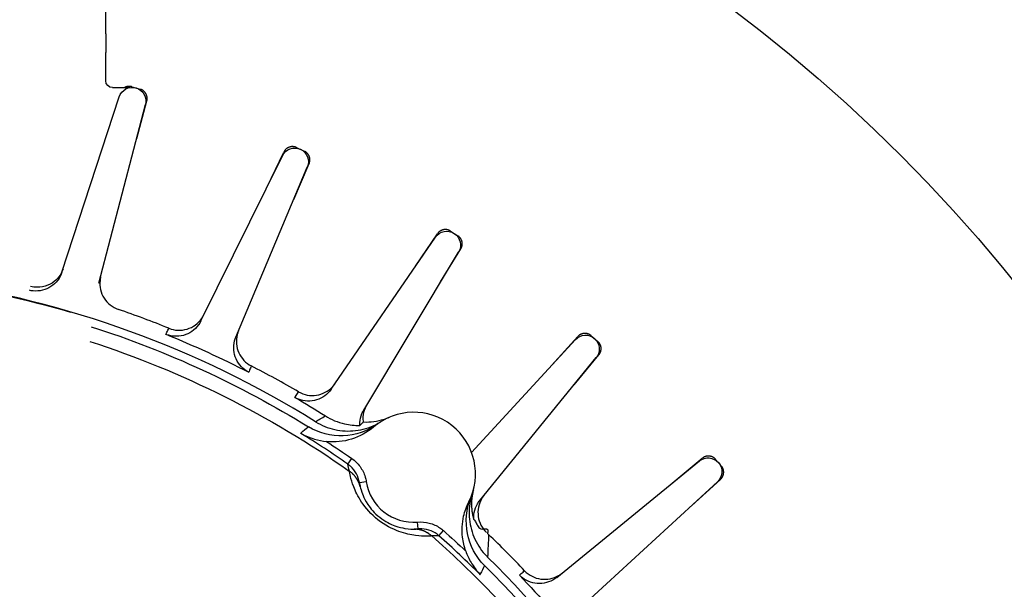
# Model space of a CAD drawing. Extents: x -910 to 114, y -280 to 280.
# Drawn here: x -159 to -127, y 21 to 39 of the extents above; entities that cross this region are included whole.
import ezdxf

# ---------------------------------------------------------------- set-up
doc = ezdxf.new("R2010")
doc.units = 0
doc.header["$MEASUREMENT"] = 0
doc.layers.get('0').update_dxf_attribs({"linetype": 'CONTINUOUS'})

msp = doc.modelspace()

# ---------------------------------------------------------------- linework, layer by layer
at = {"linetype": 'CONTINUOUS'}
for p, q in [((-155.824, 37.565), (-155.824, 38.461)), ((-155.606, 37.348), (-155.058, 37.348)), ((-154.992, 37.375), (-154.729, 37.298)), ((-157.208, 31.511), (-155.396, 37.055)), ((-156.036, 31.166), (-154.562, 36.81)), ((-154.842, 35.739), (-154.521, 36.927)), ((-150.724, 34.191), (-150.184, 35.309)), ((-149.783, 35.453), (-149.534, 35.34)), ((-152.811, 29.964), (-150.229, 35.194)), ((-149.867, 33.813), (-149.381, 34.942)), ((-151.7, 29.456), (-149.438, 34.832)), ((-144.901, 32.81), (-144.671, 32.662)), ((-148.68, 27.807), (-145.379, 32.616)), ((-146.012, 31.694), (-145.318, 32.724)), ((-147.651, 27.146), (-144.648, 32.146)), ((-145.218, 31.198), (-144.575, 32.247)), ((-144.236, 25.802), (-140.946, 29.374)), ((-141.703, 28.552), (-140.87, 29.473)), ((-140.445, 29.498), (-140.238, 29.319)), ((-143.973, 24.284), (-140.289, 28.805)), ((-140.988, 27.948), (-140.203, 28.895)), ((-148.154, 25.437), (-148.03, 25.615)), ((-137.885, 24.829), (-136.929, 25.621)), ((-136.505, 25.586), (-136.325, 25.379)), ((-141.54, 21.851), (-137.018, 25.535)), ((-137.263, 24.129), (-136.351, 24.954)), ((-147.787, 24.849), (-147.573, 24.883)), ((-140.74, 20.927), (-136.449, 24.878)), ((-145.927, 23.386), (-145.945, 23.603)), ((-145.27, 23.169), (-145.126, 23.331))]:
    msp.add_line(p, q, dxfattribs=at)
for points in [[(-154.992, 37.375, 0), (-154.997, 37.377, 0), (-155.002, 37.378, 0), (-155.006, 37.379, 0), (-155.011, 37.38, 0), (-155.016, 37.381, 0), (-155.021, 37.382, 0), (-155.025, 37.383, 0), (-155.03, 37.384, 0), (-155.035, 37.385, 0), (-155.04, 37.385, 0), (-155.045, 37.386, 0), (-155.05, 37.386, 0), (-155.055, 37.387, 0), (-155.059, 37.387, 0), (-155.064, 37.387, 0), (-155.069, 37.388, 0), (-155.074, 37.388, 0), (-155.079, 37.388, 0), (-155.084, 37.388, 0), (-155.089, 37.388, 0), (-155.094, 37.387, 0), (-155.098, 37.387, 0), (-155.103, 37.387, 0), (-155.108, 37.386, 0), (-155.113, 37.386, 0), (-155.118, 37.385, 0), (-155.123, 37.384, 0), (-155.128, 37.384, 0), (-155.132, 37.383, 0), (-155.137, 37.382, 0), (-155.142, 37.381, 0), (-155.147, 37.38, 0), (-155.152, 37.379, 0), (-155.156, 37.377, 0), (-155.161, 37.376, 0), (-155.166, 37.375, 0), (-155.17, 37.373, 0), (-155.175, 37.372, 0), (-155.18, 37.37, 0), (-155.184, 37.369, 0), (-155.189, 37.367, 0), (-155.193, 37.365, 0), (-155.198, 37.363, 0), (-155.202, 37.361, 0), (-155.207, 37.359, 0), (-155.211, 37.357, 0), (-155.216, 37.355, 0), (-155.22, 37.353, 0), (-155.224, 37.35, 0)], [(-154.521, 36.927, 0), (-154.519, 36.936, 0), (-154.517, 36.945, 0), (-154.515, 36.954, 0), (-154.514, 36.964, 0), (-154.512, 36.973, 0), (-154.512, 36.983, 0), (-154.511, 36.992, 0), (-154.511, 37.001, 0), (-154.511, 37.011, 0), (-154.511, 37.02, 0), (-154.512, 37.03, 0), (-154.512, 37.039, 0), (-154.514, 37.048, 0), (-154.515, 37.058, 0), (-154.517, 37.067, 0), (-154.519, 37.076, 0), (-154.521, 37.085, 0), (-154.524, 37.094, 0), (-154.527, 37.103, 0), (-154.53, 37.112, 0), (-154.533, 37.121, 0), (-154.537, 37.13, 0), (-154.541, 37.138, 0), (-154.545, 37.147, 0), (-154.549, 37.155, 0), (-154.554, 37.163, 0), (-154.559, 37.171, 0), (-154.564, 37.179, 0), (-154.57, 37.187, 0), (-154.576, 37.194, 0), (-154.582, 37.201, 0), (-154.588, 37.209, 0), (-154.594, 37.216, 0), (-154.601, 37.222, 0), (-154.607, 37.229, 0), (-154.614, 37.235, 0), (-154.622, 37.241, 0), (-154.629, 37.247, 0), (-154.637, 37.253, 0), (-154.644, 37.258, 0), (-154.652, 37.263, 0), (-154.66, 37.268, 0), (-154.668, 37.273, 0), (-154.677, 37.277, 0), (-154.685, 37.281, 0), (-154.694, 37.285, 0), (-154.702, 37.289, 0), (-154.711, 37.292, 0), (-154.72, 37.295, 0)], [(-149.783, 35.453, 0), (-149.792, 35.457, 0), (-149.801, 35.461, 0), (-149.81, 35.464, 0), (-149.818, 35.467, 0), (-149.827, 35.47, 0), (-149.837, 35.472, 0), (-149.846, 35.474, 0), (-149.855, 35.476, 0), (-149.864, 35.478, 0), (-149.874, 35.479, 0), (-149.883, 35.48, 0), (-149.892, 35.48, 0), (-149.902, 35.481, 0), (-149.911, 35.481, 0), (-149.921, 35.481, 0), (-149.93, 35.48, 0), (-149.94, 35.48, 0), (-149.949, 35.478, 0), (-149.958, 35.477, 0), (-149.968, 35.475, 0), (-149.977, 35.474, 0), (-149.986, 35.471, 0), (-149.995, 35.469, 0), (-150.004, 35.466, 0), (-150.013, 35.463, 0), (-150.022, 35.46, 0), (-150.03, 35.456, 0), (-150.039, 35.452, 0), (-150.048, 35.448, 0), (-150.056, 35.444, 0), (-150.064, 35.439, 0), (-150.072, 35.434, 0), (-150.08, 35.429, 0), (-150.088, 35.423, 0), (-150.095, 35.418, 0), (-150.103, 35.412, 0), (-150.11, 35.406, 0), (-150.117, 35.4, 0), (-150.124, 35.393, 0), (-150.13, 35.386, 0), (-150.137, 35.379, 0), (-150.143, 35.372, 0), (-150.149, 35.365, 0), (-150.155, 35.357, 0), (-150.16, 35.35, 0), (-150.165, 35.342, 0), (-150.17, 35.334, 0), (-150.175, 35.326, 0), (-150.18, 35.318, 0)], [(-149.381, 34.942, 0), (-149.377, 34.951, 0), (-149.374, 34.96, 0), (-149.371, 34.969, 0), (-149.368, 34.978, 0), (-149.366, 34.987, 0), (-149.364, 34.996, 0), (-149.362, 35.005, 0), (-149.36, 35.015, 0), (-149.359, 35.024, 0), (-149.358, 35.033, 0), (-149.357, 35.043, 0), (-149.356, 35.052, 0), (-149.356, 35.062, 0), (-149.356, 35.071, 0), (-149.357, 35.08, 0), (-149.357, 35.09, 0), (-149.358, 35.099, 0), (-149.36, 35.109, 0), (-149.361, 35.118, 0), (-149.363, 35.127, 0), (-149.365, 35.136, 0), (-149.368, 35.145, 0), (-149.37, 35.154, 0), (-149.373, 35.163, 0), (-149.377, 35.172, 0), (-149.38, 35.181, 0), (-149.384, 35.19, 0), (-149.388, 35.198, 0), (-149.392, 35.207, 0), (-149.397, 35.215, 0), (-149.402, 35.223, 0), (-149.407, 35.231, 0), (-149.412, 35.239, 0), (-149.418, 35.246, 0), (-149.423, 35.254, 0), (-149.429, 35.261, 0), (-149.436, 35.268, 0), (-149.442, 35.275, 0), (-149.449, 35.281, 0), (-149.456, 35.288, 0), (-149.463, 35.294, 0), (-149.47, 35.3, 0), (-149.477, 35.306, 0), (-149.485, 35.312, 0), (-149.493, 35.317, 0), (-149.501, 35.322, 0), (-149.509, 35.327, 0), (-149.517, 35.331, 0), (-149.526, 35.336, 0)], [(-144.901, 32.81, 0), (-144.909, 32.815, 0), (-144.917, 32.82, 0), (-144.925, 32.824, 0), (-144.934, 32.828, 0), (-144.942, 32.832, 0), (-144.951, 32.836, 0), (-144.96, 32.839, 0), (-144.969, 32.842, 0), (-144.978, 32.845, 0), (-144.987, 32.848, 0), (-144.996, 32.85, 0), (-145.005, 32.852, 0), (-145.015, 32.854, 0), (-145.024, 32.855, 0), (-145.033, 32.856, 0), (-145.043, 32.857, 0), (-145.052, 32.858, 0), (-145.061, 32.858, 0), (-145.071, 32.858, 0), (-145.08, 32.858, 0), (-145.09, 32.857, 0), (-145.099, 32.856, 0), (-145.108, 32.855, 0), (-145.118, 32.854, 0), (-145.127, 32.852, 0), (-145.136, 32.85, 0), (-145.145, 32.847, 0), (-145.154, 32.845, 0), (-145.163, 32.842, 0), (-145.172, 32.839, 0), (-145.181, 32.835, 0), (-145.19, 32.832, 0), (-145.198, 32.828, 0), (-145.207, 32.823, 0), (-145.215, 32.819, 0), (-145.223, 32.814, 0), (-145.231, 32.809, 0), (-145.239, 32.804, 0), (-145.247, 32.798, 0), (-145.254, 32.793, 0), (-145.261, 32.787, 0), (-145.268, 32.781, 0), (-145.275, 32.774, 0), (-145.282, 32.768, 0), (-145.289, 32.761, 0), (-145.295, 32.754, 0), (-145.301, 32.747, 0), (-145.307, 32.739, 0), (-145.313, 32.732, 0)], [(-144.575, 32.247, 0), (-144.571, 32.255, 0), (-144.566, 32.263, 0), (-144.562, 32.272, 0), (-144.558, 32.28, 0), (-144.554, 32.289, 0), (-144.551, 32.297, 0), (-144.547, 32.306, 0), (-144.544, 32.315, 0), (-144.542, 32.324, 0), (-144.539, 32.333, 0), (-144.537, 32.343, 0), (-144.535, 32.352, 0), (-144.534, 32.361, 0), (-144.533, 32.371, 0), (-144.532, 32.38, 0), (-144.531, 32.389, 0), (-144.531, 32.399, 0), (-144.531, 32.408, 0), (-144.531, 32.418, 0), (-144.531, 32.427, 0), (-144.532, 32.436, 0), (-144.533, 32.446, 0), (-144.535, 32.455, 0), (-144.536, 32.464, 0), (-144.538, 32.474, 0), (-144.541, 32.483, 0), (-144.543, 32.492, 0), (-144.546, 32.501, 0), (-144.549, 32.51, 0), (-144.552, 32.519, 0), (-144.556, 32.527, 0), (-144.56, 32.536, 0), (-144.564, 32.544, 0), (-144.569, 32.553, 0), (-144.573, 32.561, 0), (-144.578, 32.569, 0), (-144.583, 32.577, 0), (-144.589, 32.584, 0), (-144.594, 32.592, 0), (-144.6, 32.599, 0), (-144.606, 32.607, 0), (-144.613, 32.614, 0), (-144.619, 32.62, 0), (-144.626, 32.627, 0), (-144.633, 32.633, 0), (-144.64, 32.639, 0), (-144.647, 32.645, 0), (-144.655, 32.651, 0), (-144.663, 32.656, 0)], [(-140.445, 29.498, 0), (-140.452, 29.504, 0), (-140.459, 29.51, 0), (-140.467, 29.516, 0), (-140.475, 29.521, 0), (-140.482, 29.526, 0), (-140.491, 29.531, 0), (-140.499, 29.536, 0), (-140.507, 29.54, 0), (-140.516, 29.544, 0), (-140.524, 29.548, 0), (-140.533, 29.552, 0), (-140.542, 29.555, 0), (-140.551, 29.558, 0), (-140.56, 29.561, 0), (-140.569, 29.563, 0), (-140.578, 29.565, 0), (-140.587, 29.567, 0), (-140.597, 29.569, 0), (-140.606, 29.57, 0), (-140.615, 29.571, 0), (-140.625, 29.572, 0), (-140.634, 29.572, 0), (-140.643, 29.573, 0), (-140.653, 29.572, 0), (-140.662, 29.572, 0), (-140.672, 29.571, 0), (-140.681, 29.57, 0), (-140.69, 29.569, 0), (-140.7, 29.567, 0), (-140.709, 29.566, 0), (-140.718, 29.563, 0), (-140.727, 29.561, 0), (-140.736, 29.558, 0), (-140.745, 29.555, 0), (-140.754, 29.552, 0), (-140.763, 29.548, 0), (-140.771, 29.545, 0), (-140.78, 29.541, 0), (-140.788, 29.536, 0), (-140.797, 29.532, 0), (-140.805, 29.527, 0), (-140.813, 29.522, 0), (-140.82, 29.516, 0), (-140.828, 29.511, 0), (-140.835, 29.505, 0), (-140.843, 29.499, 0), (-140.85, 29.493, 0), (-140.856, 29.486, 0), (-140.863, 29.479, 0)], [(-140.203, 28.895, 0), (-140.197, 28.902, 0), (-140.191, 28.909, 0), (-140.186, 28.917, 0), (-140.18, 28.925, 0), (-140.175, 28.933, 0), (-140.171, 28.941, 0), (-140.166, 28.95, 0), (-140.162, 28.958, 0), (-140.158, 28.967, 0), (-140.154, 28.975, 0), (-140.151, 28.984, 0), (-140.148, 28.993, 0), (-140.145, 29.002, 0), (-140.143, 29.011, 0), (-140.14, 29.02, 0), (-140.138, 29.029, 0), (-140.137, 29.039, 0), (-140.135, 29.048, 0), (-140.134, 29.057, 0), (-140.133, 29.067, 0), (-140.133, 29.076, 0), (-140.133, 29.086, 0), (-140.133, 29.095, 0), (-140.133, 29.104, 0), (-140.134, 29.114, 0), (-140.134, 29.123, 0), (-140.136, 29.133, 0), (-140.137, 29.142, 0), (-140.139, 29.151, 0), (-140.141, 29.16, 0), (-140.143, 29.169, 0), (-140.146, 29.179, 0), (-140.149, 29.187, 0), (-140.152, 29.196, 0), (-140.156, 29.205, 0), (-140.159, 29.214, 0), (-140.163, 29.222, 0), (-140.168, 29.231, 0), (-140.172, 29.239, 0), (-140.177, 29.247, 0), (-140.182, 29.255, 0), (-140.187, 29.263, 0), (-140.193, 29.271, 0), (-140.198, 29.278, 0), (-140.204, 29.285, 0), (-140.211, 29.292, 0), (-140.217, 29.299, 0), (-140.224, 29.306, 0), (-140.231, 29.313, 0)], [(-136.505, 25.586, 0), (-136.511, 25.593, 0), (-136.518, 25.6, 0), (-136.524, 25.607, 0), (-136.531, 25.613, 0), (-136.538, 25.619, 0), (-136.546, 25.625, 0), (-136.553, 25.631, 0), (-136.561, 25.637, 0), (-136.569, 25.642, 0), (-136.577, 25.647, 0), (-136.585, 25.652, 0), (-136.593, 25.656, 0), (-136.601, 25.66, 0), (-136.61, 25.664, 0), (-136.619, 25.668, 0), (-136.627, 25.672, 0), (-136.636, 25.675, 0), (-136.645, 25.678, 0), (-136.654, 25.68, 0), (-136.663, 25.683, 0), (-136.673, 25.685, 0), (-136.682, 25.687, 0), (-136.691, 25.688, 0), (-136.701, 25.689, 0), (-136.71, 25.69, 0), (-136.719, 25.691, 0), (-136.729, 25.691, 0), (-136.738, 25.691, 0), (-136.748, 25.691, 0), (-136.757, 25.69, 0), (-136.766, 25.69, 0), (-136.776, 25.688, 0), (-136.785, 25.687, 0), (-136.794, 25.685, 0), (-136.804, 25.683, 0), (-136.813, 25.681, 0), (-136.822, 25.679, 0), (-136.831, 25.676, 0), (-136.84, 25.673, 0), (-136.848, 25.669, 0), (-136.857, 25.666, 0), (-136.866, 25.662, 0), (-136.874, 25.658, 0), (-136.883, 25.653, 0), (-136.891, 25.648, 0), (-136.899, 25.643, 0), (-136.907, 25.638, 0), (-136.914, 25.633, 0), (-136.922, 25.627, 0)], [(-136.351, 24.954, 0), (-136.344, 24.961, 0), (-136.338, 24.967, 0), (-136.331, 24.974, 0), (-136.325, 24.981, 0), (-136.319, 24.988, 0), (-136.313, 24.996, 0), (-136.307, 25.003, 0), (-136.302, 25.011, 0), (-136.297, 25.019, 0), (-136.292, 25.027, 0), (-136.288, 25.035, 0), (-136.283, 25.044, 0), (-136.279, 25.052, 0), (-136.275, 25.061, 0), (-136.272, 25.07, 0), (-136.268, 25.079, 0), (-136.265, 25.087, 0), (-136.263, 25.096, 0), (-136.26, 25.106, 0), (-136.258, 25.115, 0), (-136.256, 25.124, 0), (-136.255, 25.133, 0), (-136.253, 25.143, 0), (-136.252, 25.152, 0), (-136.252, 25.161, 0), (-136.251, 25.171, 0), (-136.251, 25.18, 0), (-136.251, 25.19, 0), (-136.252, 25.199, 0), (-136.253, 25.209, 0), (-136.254, 25.218, 0), (-136.255, 25.227, 0), (-136.256, 25.237, 0), (-136.258, 25.246, 0), (-136.261, 25.255, 0), (-136.263, 25.264, 0), (-136.266, 25.273, 0), (-136.269, 25.282, 0), (-136.272, 25.291, 0), (-136.276, 25.3, 0), (-136.28, 25.308, 0), (-136.284, 25.317, 0), (-136.288, 25.325, 0), (-136.293, 25.333, 0), (-136.298, 25.341, 0), (-136.303, 25.349, 0), (-136.308, 25.357, 0), (-136.314, 25.365, 0), (-136.319, 25.372, 0)], [(-147.76, 24.712, 0), (-147.763, 24.724, 0), (-147.766, 24.736, 0), (-147.77, 24.748, 0), (-147.773, 24.76, 0), (-147.777, 24.772, 0), (-147.781, 24.784, 0), (-147.785, 24.796, 0), (-147.789, 24.807, 0), (-147.794, 24.819, 0), (-147.798, 24.831, 0), (-147.803, 24.842, 0), (-147.808, 24.854, 0), (-147.813, 24.865, 0), (-147.818, 24.877, 0), (-147.824, 24.888, 0), (-147.829, 24.899, 0), (-147.835, 24.91, 0), (-147.841, 24.921, 0), (-147.847, 24.932, 0), (-147.853, 24.943, 0), (-147.86, 24.954, 0), (-147.866, 24.964, 0), (-147.873, 24.975, 0), (-147.88, 24.985, 0), (-147.887, 24.996, 0), (-147.894, 25.006, 0), (-147.901, 25.016, 0), (-147.909, 25.026, 0), (-147.917, 25.036, 0), (-147.924, 25.046, 0), (-147.932, 25.056, 0), (-147.94, 25.065, 0), (-147.948, 25.075, 0), (-147.957, 25.084, 0), (-147.965, 25.094, 0), (-147.974, 25.103, 0), (-147.983, 25.112, 0), (-147.991, 25.121, 0), (-148, 25.129, 0), (-148.01, 25.138, 0), (-148.019, 25.146, 0), (-148.028, 25.155, 0), (-148.038, 25.163, 0), (-148.047, 25.171, 0), (-148.057, 25.179, 0), (-148.067, 25.187, 0), (-148.077, 25.194, 0), (-148.087, 25.202, 0), (-148.097, 25.209, 0)], [(-145.495, 23.162, 0), (-145.504, 23.17, 0), (-145.514, 23.178, 0), (-145.524, 23.186, 0), (-145.533, 23.194, 0), (-145.543, 23.202, 0), (-145.553, 23.21, 0), (-145.563, 23.217, 0), (-145.574, 23.224, 0), (-145.584, 23.231, 0), (-145.594, 23.238, 0), (-145.605, 23.245, 0), (-145.615, 23.252, 0), (-145.626, 23.258, 0), (-145.637, 23.265, 0), (-145.648, 23.271, 0), (-145.659, 23.277, 0), (-145.67, 23.283, 0), (-145.681, 23.289, 0), (-145.692, 23.294, 0), (-145.704, 23.3, 0), (-145.715, 23.305, 0), (-145.726, 23.31, 0), (-145.738, 23.315, 0), (-145.75, 23.32, 0), (-145.761, 23.324, 0), (-145.773, 23.329, 0), (-145.785, 23.333, 0), (-145.797, 23.337, 0), (-145.809, 23.341, 0), (-145.821, 23.344, 0), (-145.833, 23.348, 0), (-145.845, 23.351, 0), (-145.857, 23.354, 0), (-145.869, 23.357, 0), (-145.881, 23.36, 0), (-145.893, 23.363, 0), (-145.906, 23.365, 0), (-145.918, 23.367, 0), (-145.93, 23.369, 0), (-145.943, 23.371, 0), (-145.955, 23.373, 0), (-145.967, 23.375, 0), (-145.98, 23.376, 0), (-145.992, 23.377, 0), (-146.005, 23.378, 0), (-146.017, 23.379, 0), (-146.03, 23.38, 0), (-146.042, 23.38, 0), (-146.055, 23.38, 0)]]:
    msp.add_polyline3d(points, dxfattribs=at)
for radius in [213.105, 174.496, 118.852, 95.887, 78.496, 61.104, 49.77]:
    msp.add_circle((-165.824, 0), radius, dxfattribs=at)
for radius, start, end in [(78.496, 111.1021, 68.8979), (61.104, 121.772, 58.228)]:
    msp.add_arc((-165.824, 0), radius, start, end)
at = {"linetype": 'CONTINUOUS', "extrusion": (0, 0, -1)}
for centre, radius, start, end in [((155.606, 37.565), 0.217, 270, 0), ((154.983, 36.92), 0.435, 18.0978, 194.6295), ((149.839, 35.001), 0.435, 26.2796, 202.8113), ((145.021, 32.37), 0.435, 34.4614, 210.9932), ((165.824, 0), 31.522, 90, 106.3636), ((165.824, 0), 31.274, 107.7681, 121.6683), ((165.824, 0), 30.818, 107.9581, 125.0907), ((165.824, 0), 31.852, 111.9526, 117.1383), ((140.626, 29.08), 0.435, 42.6432, 219.175), ((165.824, 0), 31.852, 120.1344, 122.1695), ((165.824, 0), 31.188, 123.0248, 124.7856), ((136.744, 25.198), 0.435, 50.825, 227.3568), ((165.824, 0), 30.818, 131.2729, 185.0907), ((165.824, 0), 31.188, 131.578, 133.3389), ((165.824, 0), 31.274, 134.6954, 181.6683), ((165.824, 0), 31.852, 136.498, 141.6838)]:
    msp.add_arc(centre, radius, start, end, dxfattribs=at)
at = {"linetype": 'CONTINUOUS'}
for centre, radius, start, end in [((-165.824, 0), 31.531, 58.1289, 105.5074), ((-165.824, 0), 32.065, 68.0193, 71.0716), ((-165.824, 0), 32.065, 59.8375, 62.8898), ((-146.069, 25.12), 1.957, 333.2062, 130.4301), ((-165.824, 0), 30.972, 55.2144, 58.5211), ((-146.069, 25.12), 1.522, 188.9388, 274.6975), ((-165.824, 0), 30.972, 45.1153, 48.422), ((-165.824, 0), 32.065, 43.4739, 46.3688), ((-165.824, 0), 31.531, 358.3552, 45.5146)]:
    msp.add_arc(centre, radius, start, end, dxfattribs=at)
for points, knots in [([(-155.824, 39.045), (-155.824, 39.074), (-155.824, 39.11), (-155.824, 39.151), (-155.824, 39.206), (-155.824, 39.27), (-155.824, 39.339), (-155.824, 39.408), (-155.824, 39.483), (-155.824, 39.559), (-155.824, 39.635), (-155.824, 39.714), (-155.824, 39.789), (-155.824, 39.865), (-155.824, 39.938), (-155.824, 40.003), (-155.824, 40.067), (-155.824, 40.125), (-155.824, 40.171), (-155.824, 40.185), (-155.824, 40.198), (-155.824, 40.21)], [0, 0, 0, 0, 0.12364, 0.12364, 0.12364, 0.287375, 0.287375, 0.287375, 0.450911, 0.450911, 0.450911, 0.61737, 0.61737, 0.61737, 0.784845, 0.784845, 0.784845, 0.949943, 0.949943, 0.949943, 1, 1, 1, 1]), ([(-155.824, 39.045), (-155.824, 38.934), (-155.824, 38.823), (-155.824, 38.712), (-155.824, 38.628), (-155.824, 38.545), (-155.824, 38.461)], [0, 0, 0, 0, 0.570698, 0.570698, 0.570698, 1, 1, 1, 1]), ([(-157.208, 31.511), (-157.238, 31.418), (-157.285, 31.329), (-157.344, 31.252), (-157.403, 31.175), (-157.477, 31.107), (-157.558, 31.053), (-157.64, 31), (-157.731, 30.96), (-157.826, 30.936), (-157.92, 30.913), (-158.02, 30.906), (-158.117, 30.915), (-158.159, 30.919), (-158.201, 30.926), (-158.242, 30.936)], [0, 0, 0, 0, 0.225854, 0.225854, 0.225854, 0.45171, 0.45171, 0.45171, 0.677542, 0.677542, 0.677542, 0.903325, 0.903325, 0.903325, 1, 1, 1, 1]), ([(-157.176, 31.609), (-157.236, 31.425), (-157.348, 31.276), (-157.691, 31.056), (-157.937, 30.99), (-158.202, 31.057)], [0, 0, 0, 0, 0.5, 0.5, 1, 1, 1, 1]), ([(-155.981, 31.374), (-155.983, 31.367), (-155.985, 31.361), (-155.986, 31.354), (-155.994, 31.32), (-156.001, 31.284), (-156.004, 31.248), (-156.015, 31.152), (-156.009, 31.052), (-155.987, 30.957), (-155.965, 30.862), (-155.926, 30.77), (-155.874, 30.688), (-155.822, 30.606), (-155.755, 30.531), (-155.679, 30.471), (-155.602, 30.411), (-155.514, 30.363), (-155.422, 30.331)], [0, 0, 0, 0, 0.015302, 0.015302, 0.015302, 0.097371, 0.097371, 0.097371, 0.32307, 0.32307, 0.32307, 0.548728, 0.548728, 0.548728, 0.774363, 0.774363, 0.774363, 1, 1, 1, 1]), ([(-152.811, 29.964), (-152.855, 29.876), (-152.913, 29.795), (-152.983, 29.727), (-153.053, 29.659), (-153.135, 29.602), (-153.223, 29.561), (-153.311, 29.52), (-153.408, 29.493), (-153.505, 29.483), (-153.601, 29.474), (-153.701, 29.481), (-153.796, 29.503), (-153.837, 29.513), (-153.877, 29.526), (-153.916, 29.542)], [0, 0, 0, 0, 0.225854, 0.225854, 0.225854, 0.45171, 0.45171, 0.45171, 0.677542, 0.677542, 0.677542, 0.903325, 0.903325, 0.903325, 1, 1, 1, 1]), ([(-153.822, 29.734), (-153.732, 29.698), (-153.634, 29.677), (-153.537, 29.672), (-153.439, 29.668), (-153.34, 29.68), (-153.247, 29.708), (-153.154, 29.736), (-153.064, 29.78), (-152.985, 29.837), (-152.906, 29.895), (-152.837, 29.966), (-152.781, 30.046), (-152.761, 30.076), (-152.742, 30.106), (-152.726, 30.138), (-152.723, 30.144), (-152.72, 30.15), (-152.717, 30.156)], [0, 0, 0, 0, 0.225637, 0.225637, 0.225637, 0.451272, 0.451272, 0.451272, 0.67693, 0.67693, 0.67693, 0.902629, 0.902629, 0.902629, 0.984698, 0.984698, 0.984698, 1, 1, 1, 1]), ([(-153.916, 29.542), (-153.911, 29.553), (-153.905, 29.564), (-153.9, 29.576), (-153.878, 29.62), (-153.856, 29.665), (-153.834, 29.709), (-153.83, 29.718), (-153.826, 29.726), (-153.822, 29.734)], [0, 0, 0, 0, 0.173873, 0.173873, 0.173873, 0.869366, 0.869366, 0.869366, 1, 1, 1, 1]), ([(-151.617, 29.654), (-151.619, 29.647), (-151.622, 29.641), (-151.624, 29.635), (-151.637, 29.602), (-151.648, 29.568), (-151.657, 29.533), (-151.682, 29.439), (-151.69, 29.339), (-151.682, 29.242), (-151.673, 29.145), (-151.648, 29.048), (-151.608, 28.959), (-151.568, 28.871), (-151.512, 28.788), (-151.445, 28.717), (-151.378, 28.647), (-151.298, 28.587), (-151.211, 28.542)], [0, 0, 0, 0, 0.015302, 0.015302, 0.015302, 0.097371, 0.097371, 0.097371, 0.32307, 0.32307, 0.32307, 0.548728, 0.548728, 0.548728, 0.774363, 0.774363, 0.774363, 1, 1, 1, 1]), ([(-151.295, 28.345), (-151.381, 28.389), (-151.462, 28.449), (-151.529, 28.52), (-151.596, 28.59), (-151.651, 28.673), (-151.691, 28.762), (-151.731, 28.851), (-151.756, 28.948), (-151.765, 29.045), (-151.773, 29.142), (-151.765, 29.242), (-151.74, 29.336), (-151.73, 29.377), (-151.716, 29.417), (-151.7, 29.456)], [0, 0, 0, 0, 0.225732, 0.225732, 0.225732, 0.451462, 0.451462, 0.451462, 0.67722, 0.67722, 0.67722, 0.903028, 0.903028, 0.903028, 1, 1, 1, 1]), ([(-151.211, 28.542), (-151.216, 28.531), (-151.221, 28.519), (-151.226, 28.508), (-151.245, 28.462), (-151.265, 28.416), (-151.284, 28.371), (-151.288, 28.362), (-151.291, 28.354), (-151.295, 28.345)], [0, 0, 0, 0, 0.173873, 0.173873, 0.173873, 0.869366, 0.869366, 0.869366, 1, 1, 1, 1]), ([(-148.68, 27.807), (-148.735, 27.727), (-148.804, 27.655), (-148.883, 27.597), (-148.962, 27.54), (-149.051, 27.495), (-149.144, 27.467), (-149.237, 27.439), (-149.337, 27.426), (-149.434, 27.43), (-149.531, 27.434), (-149.629, 27.455), (-149.72, 27.491), (-149.759, 27.507), (-149.797, 27.526), (-149.833, 27.547)], [0, 0, 0, 0, 0.225854, 0.225854, 0.225854, 0.45171, 0.45171, 0.45171, 0.677542, 0.677542, 0.677542, 0.903325, 0.903325, 0.903325, 1, 1, 1, 1]), ([(-149.712, 27.724), (-149.628, 27.675), (-149.534, 27.64), (-149.439, 27.621), (-149.343, 27.603), (-149.243, 27.601), (-149.147, 27.616), (-149.051, 27.63), (-148.956, 27.661), (-148.87, 27.707), (-148.784, 27.752), (-148.704, 27.813), (-148.638, 27.884), (-148.614, 27.911), (-148.591, 27.938), (-148.57, 27.967), (-148.566, 27.973), (-148.562, 27.978), (-148.558, 27.984)], [0, 0, 0, 0, 0.225637, 0.225637, 0.225637, 0.451272, 0.451272, 0.451272, 0.67693, 0.67693, 0.67693, 0.902629, 0.902629, 0.902629, 0.984698, 0.984698, 0.984698, 1, 1, 1, 1]), ([(-149.833, 27.547), (-149.826, 27.557), (-149.819, 27.567), (-149.812, 27.578), (-149.784, 27.619), (-149.756, 27.66), (-149.728, 27.701), (-149.723, 27.708), (-149.718, 27.716), (-149.712, 27.724)], [0, 0, 0, 0, 0.173873, 0.173873, 0.173873, 0.869366, 0.869366, 0.869366, 1, 1, 1, 1]), ([(-147.775, 26.662), (-147.776, 26.691), (-147.776, 26.72), (-147.774, 26.748), (-147.769, 26.846), (-147.746, 26.943), (-147.709, 27.033), (-147.692, 27.072), (-147.673, 27.11), (-147.651, 27.146)], [0, 0, 0, 0, 0.17084, 0.17084, 0.17084, 0.750899, 0.750899, 0.750899, 1, 1, 1, 1]), ([(-147.658, 26.769), (-147.665, 26.823), (-147.667, 26.877), (-147.664, 26.932), (-147.658, 27.029), (-147.636, 27.126), (-147.599, 27.216), (-147.585, 27.249), (-147.569, 27.282), (-147.551, 27.313), (-147.548, 27.319), (-147.545, 27.324), (-147.541, 27.33)], [0, 0, 0, 0, 0.279787, 0.279787, 0.279787, 0.782933, 0.782933, 0.782933, 0.965887, 0.965887, 0.965887, 1, 1, 1, 1]), ([(-149.175, 26.777), (-149.128, 26.808), (-149.079, 26.839), (-149.03, 26.869), (-148.976, 26.9), (-148.921, 26.932), (-148.865, 26.962)], [0, 0, 0, 0, 0.481232, 0.481232, 0.481232, 1, 1, 1, 1]), ([(-148.865, 26.962), (-148.68, 26.845), (-148.472, 26.759), (-148.258, 26.71), (-148.1, 26.674), (-147.937, 26.658), (-147.775, 26.662)], [0, 0, 0, 0, 0.576634, 0.576634, 0.576634, 1, 1, 1, 1]), ([(-147.658, 26.769), (-147.439, 26.762), (-147.216, 26.792), (-147.007, 26.857), (-146.947, 26.876), (-146.888, 26.898), (-146.83, 26.922)], [0, 0, 0, 0, 0.780217, 0.780217, 0.780217, 1, 1, 1, 1]), ([(-149.651, 26.414), (-149.646, 26.418), (-149.642, 26.422), (-149.637, 26.426), (-149.563, 26.492), (-149.485, 26.556), (-149.405, 26.618)], [0, 0, 0, 0, 0.057359, 0.057359, 0.057359, 1, 1, 1, 1]), ([(-149.175, 26.777), (-148.989, 26.662), (-148.78, 26.577), (-148.567, 26.529), (-148.353, 26.482), (-148.128, 26.47), (-147.911, 26.496), (-147.693, 26.522), (-147.477, 26.586), (-147.28, 26.682), (-147.22, 26.712), (-147.162, 26.744), (-147.105, 26.779)], [0, 0, 0, 0, 0.302959, 0.302959, 0.302959, 0.605914, 0.605914, 0.605914, 0.90893, 0.90893, 0.90893, 1, 1, 1, 1]), ([(-147.775, 26.662), (-147.768, 26.668), (-147.762, 26.674), (-147.755, 26.681), (-147.728, 26.706), (-147.701, 26.731), (-147.674, 26.755), (-147.668, 26.76), (-147.663, 26.764), (-147.658, 26.769)], [0, 0, 0, 0, 0.173903, 0.173903, 0.173903, 0.869516, 0.869516, 0.869516, 1, 1, 1, 1]), ([(-149.651, 26.414), (-149.649, 26.413), (-149.648, 26.412), (-149.646, 26.411), (-149.511, 26.334), (-149.365, 26.272), (-149.211, 26.227), (-149.088, 26.19), (-148.957, 26.164), (-148.826, 26.149)], [0, 0, 0, 0, 0.006323, 0.006323, 0.006323, 0.556642, 0.556642, 0.556642, 1, 1, 1, 1]), ([(-148.03, 25.615), (-147.93, 25.545), (-147.84, 25.456), (-147.768, 25.357), (-147.696, 25.258), (-147.64, 25.144), (-147.605, 25.027), (-147.591, 24.98), (-147.58, 24.932), (-147.573, 24.883)], [0, 0, 0, 0, 0.417417, 0.417417, 0.417417, 0.834706, 0.834706, 0.834706, 1, 1, 1, 1]), ([(-147.787, 24.849), (-147.803, 24.948), (-147.836, 25.044), (-147.883, 25.132), (-147.93, 25.22), (-147.993, 25.3), (-148.066, 25.367), (-148.094, 25.392), (-148.123, 25.416), (-148.154, 25.437)], [0, 0, 0, 0, 0.421796, 0.421796, 0.421796, 0.843465, 0.843465, 0.843465, 1, 1, 1, 1]), ([(-145.495, 23.162), (-145.562, 23.158), (-145.723, 23.142), (-146.154, 23.199), (-146.331, 23.234), (-146.744, 23.383), (-146.986, 23.506), (-147.417, 23.844), (-147.595, 24.05), (-147.839, 24.418), (-147.914, 24.582), (-148.073, 24.989), (-148.095, 25.15), (-148.107, 25.216)], [0, 0, 0, 0, 0.25, 0.25, 0.375, 0.375, 0.5, 0.5, 0.625, 0.625, 0.75, 0.75, 1, 1, 1, 1]), ([(-147.76, 24.712), (-147.751, 24.675), (-147.735, 24.594), (-147.64, 24.367), (-147.596, 24.275), (-147.44, 24.039), (-147.317, 23.888), (-146.974, 23.618), (-146.797, 23.534), (-146.532, 23.437), (-146.431, 23.416), (-146.188, 23.377), (-146.105, 23.38), (-146.067, 23.38)], [0, 0, 0, 0, 0.25, 0.25, 0.375, 0.375, 0.5, 0.5, 0.625, 0.625, 0.75, 0.75, 1, 1, 1, 1]), ([(-144.213, 24.502), (-144.282, 24.295), (-144.316, 24.073), (-144.312, 23.855), (-144.309, 23.636), (-144.267, 23.416), (-144.192, 23.211), (-144.116, 23.006), (-144.004, 22.812), (-143.865, 22.643), (-143.822, 22.592), (-143.777, 22.542), (-143.729, 22.495)], [0, 0, 0, 0, 0.302662, 0.302662, 0.302662, 0.60532, 0.60532, 0.60532, 0.908038, 0.908038, 0.908038, 1, 1, 1, 1]), ([(-143.838, 24.45), (-143.842, 24.445), (-143.846, 24.44), (-143.85, 24.434), (-143.872, 24.406), (-143.892, 24.376), (-143.911, 24.346), (-143.961, 24.262), (-143.997, 24.169), (-144.016, 24.073), (-144.035, 23.978), (-144.038, 23.878), (-144.025, 23.781), (-144.012, 23.685), (-143.982, 23.589), (-143.937, 23.503), (-143.893, 23.416), (-143.833, 23.336), (-143.762, 23.269)], [0, 0, 0, 0, 0.015302, 0.015302, 0.015302, 0.097371, 0.097371, 0.097371, 0.32307, 0.32307, 0.32307, 0.548728, 0.548728, 0.548728, 0.774363, 0.774363, 0.774363, 1, 1, 1, 1]), ([(-144.419, 22.684), (-144.47, 22.826), (-144.505, 22.976), (-144.522, 23.126), (-144.547, 23.344), (-144.535, 23.57), (-144.486, 23.784), (-144.451, 23.94), (-144.395, 24.094), (-144.323, 24.238)], [0, 0, 0, 0, 0.285191, 0.285191, 0.285191, 0.698956, 0.698956, 0.698956, 1, 1, 1, 1]), ([(-144.167, 23.685), (-144.171, 23.759), (-144.166, 23.834), (-144.151, 23.907), (-144.132, 24.003), (-144.096, 24.096), (-144.046, 24.18), (-144.024, 24.216), (-144, 24.251), (-143.973, 24.284)], [0, 0, 0, 0, 0.348322, 0.348322, 0.348322, 0.804219, 0.804219, 0.804219, 1, 1, 1, 1]), ([(-145.945, 23.603), (-145.822, 23.613), (-145.696, 23.602), (-145.577, 23.571), (-145.457, 23.54), (-145.342, 23.488), (-145.24, 23.419), (-145.2, 23.392), (-145.162, 23.362), (-145.126, 23.331)], [0, 0, 0, 0, 0.419253, 0.419253, 0.419253, 0.838595, 0.838595, 0.838595, 1, 1, 1, 1]), ([(-145.27, 23.169), (-145.343, 23.234), (-145.429, 23.287), (-145.52, 23.324), (-145.611, 23.361), (-145.709, 23.383), (-145.808, 23.388), (-145.847, 23.39), (-145.887, 23.389), (-145.927, 23.386)], [0, 0, 0, 0, 0.416286, 0.416286, 0.416286, 0.832972, 0.832972, 0.832972, 1, 1, 1, 1]), ([(-144.167, 23.685), (-144.154, 23.672), (-144.134, 23.654), (-144.096, 23.585), (-144.007, 23.419), (-143.921, 23.382), (-143.867, 23.379), (-143.828, 23.388), (-143.807, 23.389), (-143.79, 23.39), (-143.774, 23.388), (-143.761, 23.387), (-143.748, 23.379), (-143.741, 23.379), (-143.717, 23.349), (-143.727, 23.355), (-143.715, 23.333), (-143.719, 23.323), (-143.718, 23.304), (-143.722, 23.286), (-143.727, 23.265), (-143.732, 23.251), (-143.734, 23.244)], [0, 0, 0, 0, 0.131812, 0.195077, 0.269254, 0.385666, 0.56917, 0.620643, 0.664464, 0.700635, 0.729156, 0.750029, 0.763255, 0.768851, 0.771042, 0.780808, 0.798216, 0.823272, 0.855978, 0.896335, 0.944342, 1, 1, 1, 1]), ([(-144.419, 22.684), (-144.374, 22.559), (-144.318, 22.438), (-144.253, 22.327), (-144.173, 22.189), (-144.078, 22.062), (-143.971, 21.948), (-143.97, 21.947), (-143.969, 21.946), (-143.967, 21.944)], [0, 0, 0, 0, 0.443358, 0.443358, 0.443358, 0.993677, 0.993677, 0.993677, 1, 1, 1, 1]), ([(-143.827, 22.232), (-143.868, 22.138), (-143.912, 22.048), (-143.959, 21.96), (-143.962, 21.955), (-143.965, 21.95), (-143.967, 21.944)], [0, 0, 0, 0, 0.942641, 0.942641, 0.942641, 1, 1, 1, 1]), ([(-142.72, 21.926), (-142.711, 21.934), (-142.701, 21.942), (-142.691, 21.95), (-142.653, 21.981), (-142.614, 22.012), (-142.576, 22.044), (-142.569, 22.05), (-142.562, 22.056), (-142.554, 22.062)], [0, 0, 0, 0, 0.173873, 0.173873, 0.173873, 0.869366, 0.869366, 0.869366, 1, 1, 1, 1]), ([(-141.54, 21.851), (-141.615, 21.789), (-141.703, 21.74), (-141.794, 21.707), (-141.886, 21.674), (-141.984, 21.656), (-142.082, 21.655), (-142.179, 21.654), (-142.278, 21.67), (-142.37, 21.702), (-142.462, 21.733), (-142.55, 21.781), (-142.627, 21.841), (-142.66, 21.867), (-142.691, 21.895), (-142.72, 21.926)], [0, 0, 0, 0, 0.225854, 0.225854, 0.225854, 0.45171, 0.45171, 0.45171, 0.677542, 0.677542, 0.677542, 0.903325, 0.903325, 0.903325, 1, 1, 1, 1]), ([(-142.554, 22.062), (-142.487, 21.991), (-142.407, 21.931), (-142.321, 21.886), (-142.234, 21.842), (-142.139, 21.812), (-142.042, 21.799), (-141.946, 21.785), (-141.846, 21.788), (-141.751, 21.808), (-141.655, 21.827), (-141.562, 21.863), (-141.478, 21.913), (-141.447, 21.931), (-141.418, 21.952), (-141.389, 21.974), (-141.384, 21.978), (-141.379, 21.982), (-141.374, 21.986)], [0, 0, 0, 0, 0.225637, 0.225637, 0.225637, 0.451272, 0.451272, 0.451272, 0.67693, 0.67693, 0.67693, 0.902629, 0.902629, 0.902629, 0.984698, 0.984698, 0.984698, 1, 1, 1, 1])]:
    msp.add_open_spline(points, degree=3, knots=knots, dxfattribs=at)
for points, degree in [([(-147.219, 26.703), (-147.85, 26.245), (-148.741, 26.208), (-149.405, 26.618)], 3), ([(-147.338, 26.609), (-147.748, 26.26), (-148.298, 26.092), (-148.826, 26.149)], 3), ([(-148.107, 25.216), (-148.127, 25.293), (-148.142, 25.366), (-148.154, 25.437)], 3), ([(-147.787, 24.849), (-147.781, 24.805), (-147.772, 24.759), (-147.76, 24.712)], 3), ([(-143.827, 22.232), (-144.382, 22.78), (-144.556, 23.655), (-144.26, 24.376)], 3), ([(-144.178, 24.617), (-144.302, 24.15), (-144.167, 23.685)], 2), ([(-146.067, 23.38), (-146.018, 23.38), (-145.972, 23.383), (-145.927, 23.386)], 3), ([(-145.27, 23.169), (-145.341, 23.163), (-145.416, 23.161), (-145.495, 23.162)], 3), ([(-143.734, 23.244), (-143.722, 23.232), (-143.71, 23.22), (-143.698, 23.209)], 3), ([(-143.698, 23.209), (-143.706, 22.97), (-143.716, 22.732), (-143.729, 22.495)], 3)]:
    msp.add_open_spline(points, degree=degree, dxfattribs=at)

doc.saveas('drawing.dxf')
